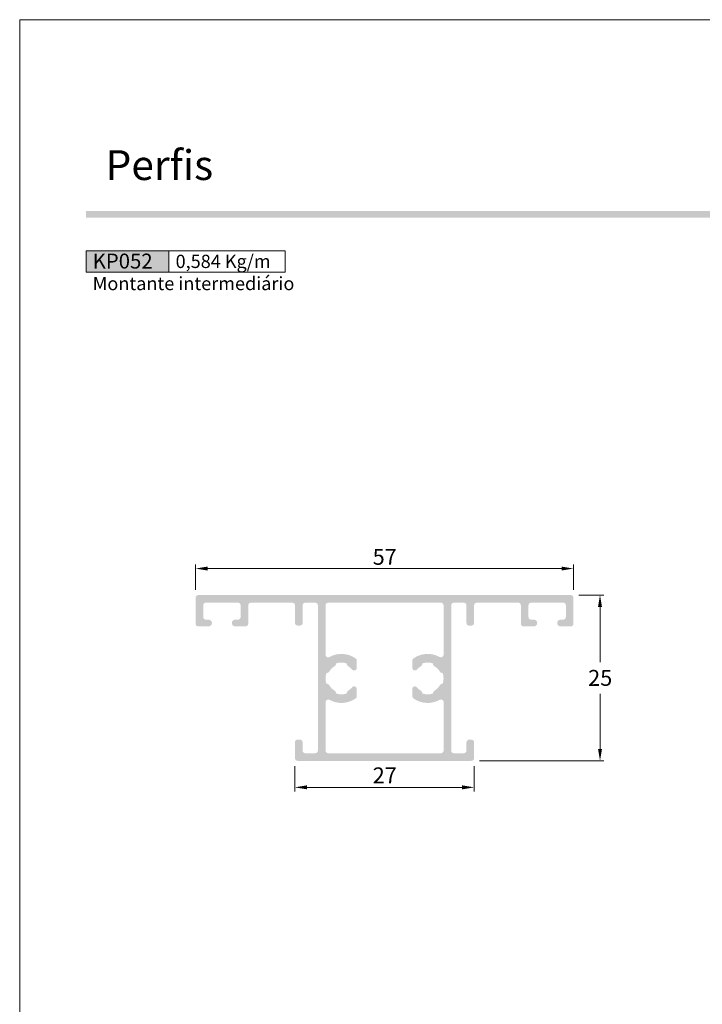
# Model space of a CAD drawing. Units: millimetres. Extents: x 0 to 1770, y 0 to 1801.
# Drawn here: x 1040 to 1143, y 496 to 644 of the extents above; entities that cross this region are included whole.
import ezdxf
from ezdxf.enums import TextEntityAlignment as Align

# ---------------------------------------------------------------- set-up
doc = ezdxf.new("R2010")
doc.units = ezdxf.units.MM
doc.header["$MEASUREMENT"] = 0
doc.layers.get('DEFPOINTS').update_dxf_attribs({"lineweight": 0})
doc.layers.add('A4', color=7, linetype='Continuous', lineweight=0, plot=False)
for name, color, linetype, lineweight in [('LABEL', 7, 'Continuous', 0), ('MARGEM', 7, 'Continuous', 0), ('PBR-Dimension', 7, 'Continuous', 0), ('PBR-Profile', 7, 'Continuous', 13)]:
    doc.layers.add(name, color=color, linetype=linetype, lineweight=lineweight)
doc.styles.add('14', font='txt', dxfattribs={"height": 1})
doc.styles.get("Standard").update_dxf_attribs({"font": 'arial.ttf'})
doc.styles.add('Style-Arial', font='arial.ttf')
doc.dimstyles.new('PBR-1-1 A4', dxfattribs={"dimscale": 0.6, "dimtxt": 4, "dimasz": 3, "dimexe": 1, "dimexo": 2, "dimgap": 1, "dimtad": 1, "dimtih": 1, "dimtoh": 1, "dimdec": 1, "dimdsep": 46, "dimtxsty": 'Style-Arial', "dimcen": 0, "dimclrd": 256, "dimclre": 256, "dimazin": 2, "dimtm": 1e-09, "dimtfac": 0.5, "dimtdec": 1, "dimtmove": 0, "dimatfit": 0, "dimfxl": 1, "dimtolj": 1, "dimlwd": 0, "dimlwe": 13, "dimarcsym": 0})

# ---------------------------------------------------------------- blocks, each defined once
blk = doc.blocks.new('*D347')
at = {"layer": 'DEFPOINTS', "transparency": 16777216}
for p in [(1095, 561.22), (1123.48, 561.22), (1066.52, 556.82), (1123.48, 556.82)]:
    blk.add_point(p, dxfattribs=at)
at = {"layer": 'PBR-Dimension', "lineweight": 13, "transparency": 16777216}
for p, q in [((1066.52, 558.02), (1066.52, 561.82)), ((1123.48, 558.02), (1123.48, 561.82))]:
    blk.add_line(p, q, dxfattribs=at)
at = {"layer": 'PBR-Dimension', "lineweight": 0, "transparency": 16777216}
blk.add_line((1068.32, 561.22), (1121.68, 561.22), dxfattribs=at)
blk.add_solid([(1068.32, 560.92), (1066.52, 561.22), (1068.32, 561.52)], dxfattribs=at)
at = {"layer": 'PBR-Dimension', "lineweight": 0, "transparency": 16777216, "extrusion": (0, 0, -1)}
blk.add_solid([(-1121.68, 561.52), (-1123.48, 561.22), (-1121.68, 560.92)], dxfattribs=at)
at = {"layer": 'PBR-Dimension', "linetype": 'Continuous', "transparency": 16777216, "style": 'Style-Arial'}
blk.add_text('57', height=2.4, dxfattribs=at).set_placement((1093.21, 562.99), align=Align.MIDDLE_LEFT)
blk = doc.blocks.new('*D348')
at = {"layer": 'DEFPOINTS', "transparency": 16777216}
for p in [(1123.08, 557.22), (1127.48, 544.72), (1108.1, 532.22), (1127.48, 532.22)]:
    blk.add_point(p, dxfattribs=at)
at = {"layer": 'PBR-Dimension', "lineweight": 13, "transparency": 16777216}
for p, q in [((1124.28, 557.22), (1128.08, 557.22)), ((1109.3, 532.22), (1128.08, 532.22))]:
    blk.add_line(p, q, dxfattribs=at)
at = {"layer": 'PBR-Dimension', "lineweight": 0, "transparency": 16777216}
for p, q in [((1127.48, 547.12), (1127.48, 555.42)), ((1127.48, 542.32), (1127.48, 534.02))]:
    blk.add_line(p, q, dxfattribs=at)
at = {"layer": 'PBR-Dimension', "lineweight": 0, "transparency": 16777216, "extrusion": (0, 0, -1)}
blk.add_solid([(-1127.18, 555.42), (-1127.48, 557.22), (-1127.78, 555.42)], dxfattribs=at)
at = {"layer": 'PBR-Dimension', "lineweight": 0, "transparency": 16777216}
blk.add_solid([(1127.78, 534.02), (1127.48, 532.22), (1127.18, 534.02)], dxfattribs=at)
at = {"layer": 'PBR-Dimension', "linetype": 'Continuous', "transparency": 16777216, "style": 'Style-Arial'}
blk.add_text('25', height=2.4, dxfattribs=at).set_placement((1125.69, 544.73), align=Align.MIDDLE_LEFT)
blk = doc.blocks.new('*D349')
at = {"layer": 'DEFPOINTS', "transparency": 16777216}
for p in [(1081.5, 532.62), (1108.5, 532.62), (1081.5, 528.22), (1095, 528.22)]:
    blk.add_point(p, dxfattribs=at)
at = {"layer": 'PBR-Dimension', "lineweight": 13, "transparency": 16777216}
for p, q in [((1081.5, 531.42), (1081.5, 527.62)), ((1108.5, 531.42), (1108.5, 527.62))]:
    blk.add_line(p, q, dxfattribs=at)
at = {"layer": 'PBR-Dimension', "lineweight": 0, "transparency": 16777216}
blk.add_line((1106.7, 528.22), (1083.3, 528.22), dxfattribs=at)
blk.add_solid([(1083.3, 527.92), (1081.5, 528.22), (1083.3, 528.52)], dxfattribs=at)
at = {"layer": 'PBR-Dimension', "lineweight": 0, "transparency": 16777216, "extrusion": (0, 0, -1)}
blk.add_solid([(-1106.7, 528.52), (-1108.5, 528.22), (-1106.7, 527.92)], dxfattribs=at)
at = {"layer": 'PBR-Dimension', "linetype": 'Continuous', "transparency": 16777216, "style": 'Style-Arial'}
blk.add_text('27', height=2.4, dxfattribs=at).set_placement((1093.21, 530.03), align=Align.MIDDLE_LEFT)

msp = doc.modelspace()

# ---------------------------------------------------------------- hatches: boundary and pattern name
at = {"layer": 'LABEL', "true_color": 0xd9dadb, "extrusion": (0, 0, -1)}
msp.add_hatch(color=254, dxfattribs=at).paths.add_polyline_path([(-1062.5, 605.94), (-1062.5, 609.15), (-1050, 609.15), (-1050, 605.94)])
at = {"layer": 'MARGEM', "extrusion": (0, 0, -1)}
h = msp.add_hatch(color=251, dxfattribs=at)
h.set_gradient(color1=(82, 82, 82), tint=1)
h.paths.add_polyline_path([(-1240, 614.15), (-1240, 615.15), (-1050, 615.15), (-1050, 614.15)], flags=0)
at = {"layer": 'PBR-Profile', "lineweight": 0, "extrusion": (0, 0, -1)}
h = msp.add_hatch(color=256, dxfattribs=at)
h.paths.add_polyline_path([(-1108.9, 556.07, -0.414214), (-1108.5, 555.67), (-1108.5, 553.02, 0.414214), (-1108.1, 552.62), (-1107.75, 552.62, 0.414214), (-1107.35, 553.02), (-1107.35, 555.67, -0.414214), (-1106.95, 556.07), (-1105.45, 556.07, -0.414214), (-1105.05, 555.67), (-1105.05, 533.77, -0.414214), (-1105.45, 533.37), (-1106.95, 533.37, -0.414214), (-1107.35, 533.77), (-1107.35, 535.02, 0.414214), (-1107.75, 535.42), (-1108.1, 535.42, 0.414214), (-1108.5, 535.02), (-1108.5, 532.62, 0.414214), (-1108.1, 532.22), (-1081.9, 532.22, 0.414214), (-1081.5, 532.62), (-1081.5, 535.02, 0.414214), (-1081.9, 535.42), (-1082.25, 535.42, 0.414214), (-1082.65, 535.02), (-1082.65, 533.77, -0.414214), (-1083.05, 533.37), (-1084.55, 533.37, -0.414214), (-1084.95, 533.77), (-1084.95, 555.67, -0.414214), (-1084.55, 556.07), (-1083.05, 556.07, -0.414214), (-1082.65, 555.67), (-1082.65, 553.02, 0.414214), (-1082.25, 552.62), (-1081.9, 552.62, 0.414214), (-1081.5, 553.02), (-1081.5, 555.67, -0.414214), (-1081.1, 556.07), (-1074.85, 556.07, -0.414214), (-1074.45, 555.67), (-1074.45, 552.9, 0.414352), (-1074.05, 552.5), (-1072.48, 552.5, 0.414076), (-1071.98, 553), (-1071.98, 553.01, 0.414213), (-1072.48, 553.51), (-1072.9, 553.51, -0.414214), (-1073.3, 553.91), (-1073.3, 555.68, -0.414214), (-1072.9, 556.08), (-1068.07, 556.08, -0.414214), (-1067.67, 555.68), (-1067.67, 553.91, -0.414214), (-1068.07, 553.51), (-1068.48, 553.51, 0.414214), (-1068.98, 553.01), (-1068.98, 553, 0.414213), (-1068.48, 552.5), (-1066.92, 552.5, 0.414214), (-1066.52, 552.9), (-1066.52, 556.82, 0.414224), (-1066.92, 557.22), (-1123.08, 557.22, 0.414224), (-1123.48, 556.82), (-1123.48, 552.9, 0.414214), (-1123.08, 552.5), (-1121.52, 552.5, 0.414214), (-1121.02, 553), (-1121.02, 553.01, 0.414214), (-1121.52, 553.51), (-1121.93, 553.51, -0.414214), (-1122.33, 553.91), (-1122.33, 555.68, -0.414214), (-1121.93, 556.08), (-1117.1, 556.08, -0.414214), (-1116.7, 555.68), (-1116.7, 553.91, -0.414214), (-1117.1, 553.51), (-1117.52, 553.51, 0.414214), (-1118.02, 553.01), (-1118.02, 553, 0.414075), (-1117.52, 552.5), (-1115.95, 552.5, 0.414352), (-1115.55, 552.9), (-1115.55, 555.67, -0.414214), (-1115.15, 556.07)])
h.paths.add_polyline_path([(-1086.5, 556.07), (-1103.5, 556.07, 0.414214), (-1103.9, 555.67), (-1103.9, 548.23, 0.572681), (-1103.3, 547.88, -0.2905), (-1099.35, 547.66, -0.241932), (-1099.18, 547.33), (-1099.18, 546.25, -0.701562), (-1099.89, 545.99, 0.087335), (-1100.44, 546.46, -0.266812), (-1100.7, 546.91, 0.171573), (-1102.3, 546.91, -0.266812), (-1102.56, 546.46, 0.129494), (-1103.31, 545.71, -0.266811), (-1103.76, 545.45, 0.171573), (-1103.76, 543.85, -0.266813), (-1103.31, 543.59, 0.129494), (-1102.56, 542.83, -0.266812), (-1102.3, 542.38, 0.171573), (-1100.7, 542.38, -0.266813), (-1100.44, 542.83, 0.087335), (-1099.89, 543.3, -0.701562), (-1099.18, 543.05), (-1099.18, 541.96, -0.241932), (-1099.35, 541.64, -0.2905), (-1103.3, 541.42, 0.572681), (-1103.9, 541.07), (-1103.9, 533.77, 0.414214), (-1103.5, 533.37), (-1086.5, 533.37, 0.414214), (-1086.1, 533.77), (-1086.1, 541.07, 0.572681), (-1086.7, 541.42, -0.2905), (-1090.65, 541.64, -0.241932), (-1090.82, 541.96), (-1090.82, 543.05, -0.701562), (-1090.11, 543.3, 0.087335), (-1089.56, 542.83, -0.266813), (-1089.3, 542.38, 0.171573), (-1087.7, 542.38, -0.266812), (-1087.44, 542.83, 0.129494), (-1086.69, 543.59, -0.266813), (-1086.24, 543.85, 0.171573), (-1086.24, 545.45, -0.266811), (-1086.69, 545.71, 0.129494), (-1087.44, 546.46, -0.266812), (-1087.7, 546.91, 0.171573), (-1089.3, 546.91, -0.266812), (-1089.56, 546.46, 0.087335), (-1090.11, 545.99, -0.701562), (-1090.82, 546.25), (-1090.82, 547.33, -0.241932), (-1090.65, 547.66, -0.2905), (-1086.7, 547.88, 0.572681), (-1086.1, 548.23), (-1086.1, 555.67, 0.414214)], flags=16)

# ---------------------------------------------------------------- linework, layer by layer
at = {"layer": 'A4', "color": 7, "flags": 128}
msp.add_lwpolyline([(1040, 347), (1250, 347), (1250, 644), (1040, 644)], close=True, dxfattribs=at)
at = {"layer": 'LABEL'}
for points in [[(1050, 605.94), (1050, 609.15), (1062.5, 609.15), (1062.5, 605.94)], [(1062.5, 605.94), (1062.5, 609.15), (1080, 609.15), (1080, 605.94)]]:
    msp.add_3dface(points, dxfattribs=at)

# ---------------------------------------------------------------- texts
at = {"layer": 'LABEL', "style": '14'}
msp.add_text('Perﬁs', height=4.5, dxfattribs=at).set_placement((1052.94, 619.82))
at = {"layer": 'LABEL', "attachment_point": 1}
for s, insert, char_height in [('\\fArial|b1|i0|c00|p39;KP052', (1051, 608.72), 2.25), ('\\fArial|b1|i0|c00|p39;0,584 Kg/m\\H0.9333x; ', (1063.5, 608.55), 2), ('Montante intermediário \\fArial|b1|i0|c00|p39;\\H0.9333x; ', (1051, 605.21), 2)]:
    msp.add_mtext(s, dxfattribs=dict(at, insert=insert, char_height=char_height))

# ---------------------------------------------------------------- dimensions: what is measured, and where the dimension line sits
at = {"layer": 'PBR-Dimension', "lineweight": 0}
dim = msp.add_linear_dim(base=(1123.48, 561.22), p1=(1066.52, 556.82), p2=(1123.48, 556.82), dimstyle='PBR-1-1 A4', override={"dimcen": 0.09, "dimtdec": 1}, dxfattribs=at)
dim.commit()
dim.dimension.update_dxf_attribs({"geometry": '*D347', "text_midpoint": (1095, 561.22)})
for base, p1, p2, angle, picture, middle in [((1127.48, 532.22), (1123.08, 557.22), (1108.1, 532.22), 270, '*D348', (1127.48, 544.72)), ((1081.5, 528.22), (1108.5, 532.62), (1081.5, 532.62), 180, '*D349', (1095, 528.22))]:
    dim = msp.add_linear_dim(base=base, p1=p1, p2=p2, angle=angle, dimstyle='PBR-1-1 A4', override={"dimcen": 0.09, "dimtdec": 1}, dxfattribs=at)
    dim.commit()
    dim.dimension.update_dxf_attribs({"geometry": picture, "text_midpoint": middle})

doc.saveas('drawing.dxf')
